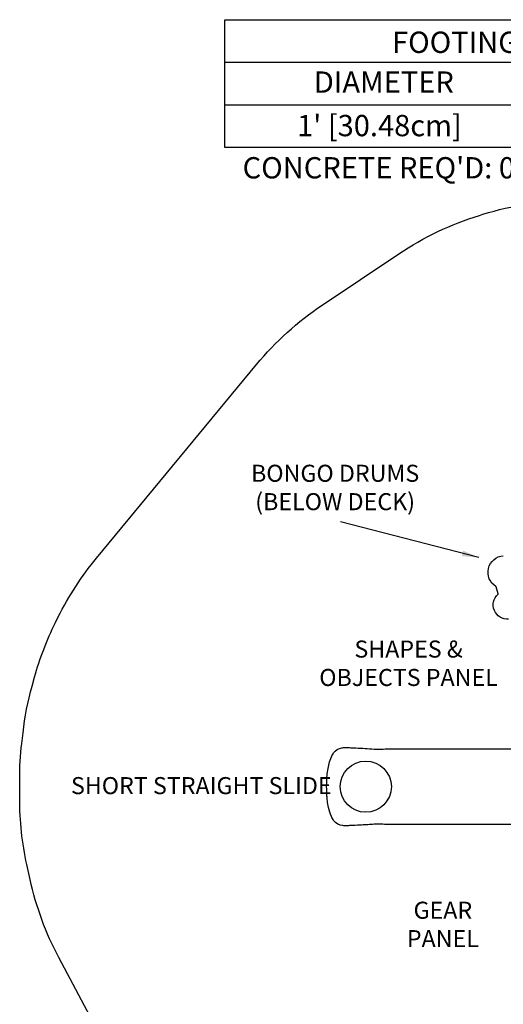
# Model space of a CAD drawing. Units: inches. Extents: x -140 to 181, y -154 to 195.
# Drawn here: x -140 to -26, y -36 to 195 of the extents above; entities that cross this region are included whole.
import ezdxf

# ---------------------------------------------------------------- set-up
doc = ezdxf.new("R2010")
doc.units = ezdxf.units.IN
doc.header["$LTSCALE"] = 10
doc.header["$MEASUREMENT"] = 0
for name, color, linetype in [('1', 7, 'Continuous'), ('7081', 4, 'Continuous'), ('8', 7, 'Continuous'), ('91', 7, 'Continuous')]:
    doc.layers.add(name, color=color, linetype=linetype)
doc.styles.add('NORMAL', font='simplex')
doc.dimstyles.get("Standard").update_dxf_attribs({"dimtxt": 0.18, "dimasz": 0.18, "dimexe": 0.18, "dimexo": 0.0625, "dimgap": 0.09, "dimtad": 0, "dimtih": 1, "dimtoh": 1, "dimdec": 4, "dimzin": 0, "dimdsep": 46, "dimtxsty": 'Standard', "dimcen": 0.09, "dimadec": 0, "dimazin": 0, "dimtfac": 1, "dimtdec": 4, "dimtofl": 0, "dimtmove": 0, "dimatfit": 3, "dimfxl": 1, "dimtolj": 1, "dimtzin": 0, "dimarcsym": 0})

msp = doc.modelspace()

# ---------------------------------------------------------------- linework, layer by layer
at = {"layer": '1'}
for p, q in [((-27.89, 62.21), (-27.89, 62.21)), ((-27.37, 60.47), (-27.85, 62.16))]:
    msp.add_line(p, q, dxfattribs=at)
for points in [[(-27.89, 62.21, -0.723857), (-26.16, 69.44)], [(-24.92, 54.58, -0.722609), (-27.4, 60.39)], [(-27.85, 62.16, 0.187109), (-27.89, 62.21)], [(-27.4, 60.39, -0.058598), (-27.4, 60.39, -0.1145), (-27.4, 60.39, -0.223061), (-27.4, 60.39, -0.067672), (-27.4, 60.39, -0.061424), (-27.4, 60.39, -0.033666), (-27.4, 60.39, -0.024669), (-27.4, 60.39, -0.014894), (-27.4, 60.39, -0.014223), (-27.4, 60.39, -0.010545), (-27.4, 60.39, -0.006502), (-27.4, 60.39, -0.004406), (-27.4, 60.39, -0.003184), (-27.4, 60.39)], [(-27.37, 60.47, 0.199493), (-27.37, 60.47, 0.05699), (-27.37, 60.47, 0.04041), (-27.37, 60.47, 0.025684), (-27.37, 60.47, 0.011003), (-27.37, 60.47)], [(-65.96, 7.33, -0.045988), (-66.46, 8.24, -0.0473), (-67.14, 10.31, -0.027859), (-67.42, 11.91, -0.012873), (-67.52, 13.02, -0.032941), (-67.53, 17.46, -0.050985), (-67.01, 20.67, -0.038083), (-66.46, 22.24, -0.042774), (-65.96, 23.14)], [(-65.96, 23.14, -0.207196), (-64.05, 24.35, -0.029991), (-63.64, 24.39, -0.011997), (-62.98, 24.4, -0.007193), (-61.96, 24.38, -0.003369), (-60.76, 24.32, -0.003211), (-56.44, 24.07)], [(-56.44, 24.07, 0.016534), (-55.22, 24.05, 0.001156), (-53.4, 24.1, -0.006392), (-51.64, 24.11, -0.000025), (-21.59, 24.11)], [(-56.44, 6.4, 0.002581), (-57.96, 6.31, -0.001755), (-59.42, 6.22, -0.002651), (-61.38, 6.12, -0.005019), (-62.49, 6.08, -0.010482), (-63.42, 6.07, -0.01677), (-63.78, 6.09, -0.231041), (-65.96, 7.33)], [(-21.59, 6.36, -0.000035), (-52.8, 6.36, -0.007782), (-54, 6.39, 0.015519), (-55.83, 6.42, 0.008436), (-56.44, 6.4)]]:
    msp.add_lwpolyline(points, format="xyb", dxfattribs=at)
for centre, major_axis, ratio, start_param, end_param in [((-27.45, 60.45), (-0.009, 0.0782), 0.999975, 3.749054, 4.871492), ((-64.28, 8.4), (-1.8, -0.85), 0.876033, 0.141921, 0.142545)]:
    msp.add_ellipse(centre, major_axis=major_axis, ratio=ratio, start_param=start_param, end_param=end_param, dxfattribs=at)
at = {"layer": '7081'}
for p, q in [((-91.46, 185.25), (103.54, 185.25)), ((-91.46, 175.25), (103.54, 175.25))]:
    msp.add_line(p, q, dxfattribs=at)
msp.add_lwpolyline([(-91.46, 195.25), (103.54, 195.25), (103.54, 165.25), (-91.46, 165.25)], close=True, dxfattribs=at)
msp.add_circle((-58.42, 15.24), 6, dxfattribs=at)
at = {"layer": '91', "color": 6}
msp.add_lwpolyline([(-82.4, -115.34), (-130.43, -24.87, -0.06807), (-137.16, -6.55), (-137.92, -3.06, -0.054098), (-139.6, 12.38), (-139.6, 17.08, -0.02883), (-139.12, 25.36), (-138.82, 27.9, -0.03865), (-136.7, 38.81), (-136.12, 40.91, -0.047905), (-131.2, 53.76), (-130.55, 55.06, -0.057415), (-121.58, 68.88), (-84.02, 114.33, -0.072362), (-68.65, 128.24), (-50.67, 140.3, -0.073051), (-31.78, 149.32), (-30.93, 149.58, -0.075008), (-9.69, 152.79)], format="xyb", dxfattribs=at)

# ---------------------------------------------------------------- texts
at = {"layer": '7081', "char_height": 5, "attachment_point": 2, "style": 'NORMAL'}
for s, insert, width in [('FOOTING TABLE - MODEL# DC-SAPR', (4.54, 192.45), 175.558), ('DIAMETER', (-54.18, 183.11), 36), ("1' [30.48cm]", (-55.21, 172.9), 91.1551), ("CONCRETE REQ'D: 0.27 CUBIC METERS; 0.35 CUBIC YARDS", (4.32, 162.99), 312.268)]:
    msp.add_mtext(s, dxfattribs=dict(at, insert=insert, width=width))
at = {"layer": '8', "char_height": 4, "attachment_point": 5, "style": 'NORMAL'}
for s, insert, width in [('BONGO DRUMS\\P(BELOW DECK)', (-65.61, 84.94), 59.5156), ('SHAPES & OBJECTS PANEL', (-48.39, 43.68), 43.7811), ('SHORT STRAIGHT SLIDE', (-97, 14.96), 62.288), ('GEAR\\P PANEL', (-40.34, -17.62), 43.7811)]:
    msp.add_mtext(s, dxfattribs=dict(at, insert=insert, width=width))

# ---------------------------------------------------------------- leaders
at = {"layer": '1'}
msp.add_leader([(-31.87, 68.99), (-64.33, 77.39)], dimstyle='Standard', override={"dimasz": 4, "dimgap": 0.09, "dimtad": 0}, dxfattribs=at)

doc.saveas('drawing.dxf')
